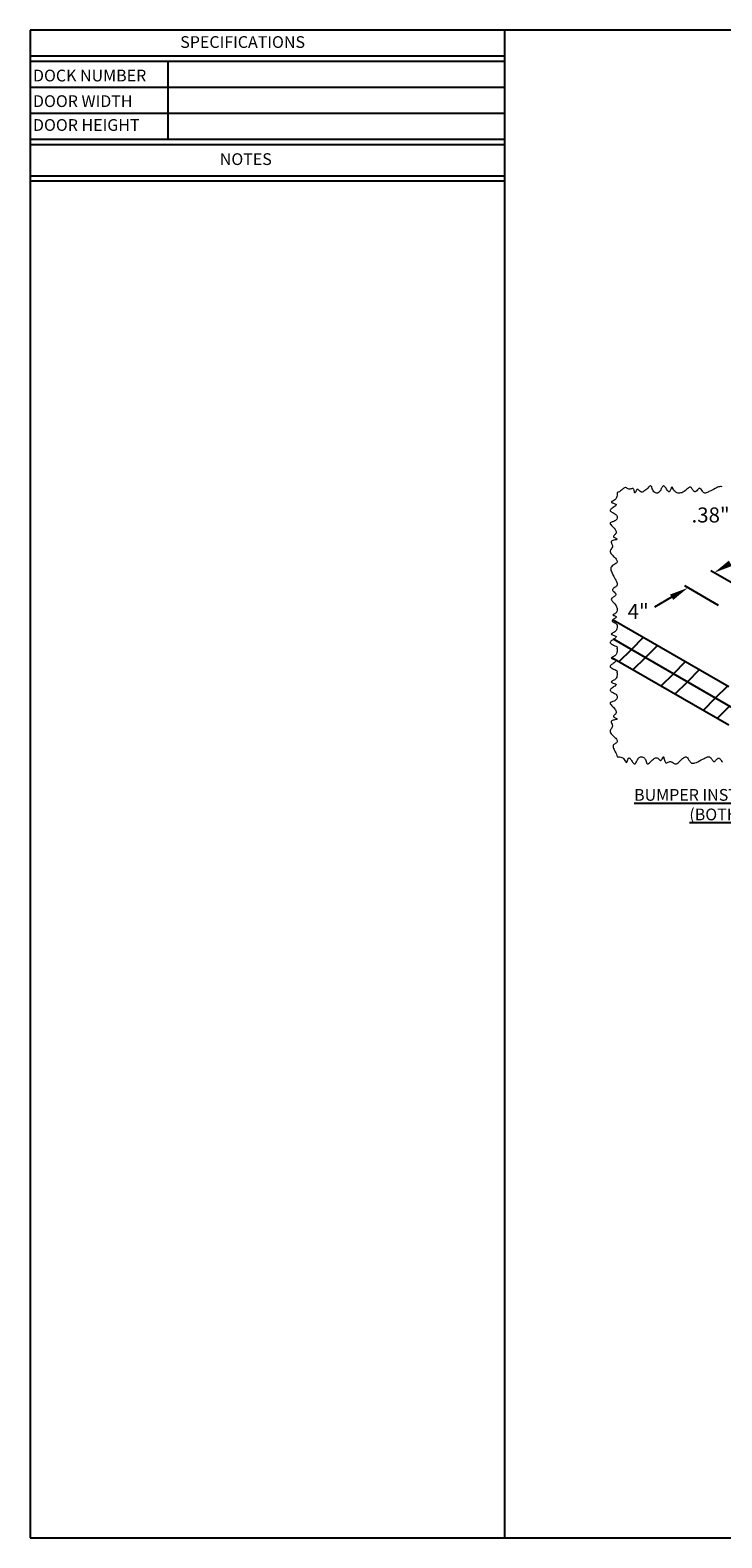
# Model space of a CAD drawing. Units: inches. Extents: x 3.3 to 19.7, y 1.9 to 14.1.
# Drawn here: x 3.3 to 8.8, y 2.1 to 14.1 of the extents above; entities that cross this region are included whole.
import ezdxf

# ---------------------------------------------------------------- set-up
doc = ezdxf.new("R2010")
doc.units = ezdxf.units.IN
doc.header["$MEASUREMENT"] = 0
doc.styles.add('Arial', font='arial.ttf', dxfattribs={"height": 0.09375})

msp = doc.modelspace()

# ---------------------------------------------------------------- linework, layer by layer
for p, q in [((19.7319907, 14.1232524), (3.3119907, 14.1232524)), ((3.3119907, 14.1232524), (3.3119907, 2.0750195)), ((7.1029382, 2.0750195), (7.1029382, 14.1232524)), ((7.1029382, 13.9149181), (3.3119907, 13.9149181)), ((7.1029382, 13.8732512), (3.3119907, 13.8732512)), ((7.1029382, 13.8732512), (3.3119907, 13.8732512)), ((4.4110036, 13.8732512), (4.4110036, 13.2482481)), ((7.1029382, 13.6649168), (3.3119907, 13.6649168)), ((7.1029382, 13.6649168), (3.3119907, 13.6649168)), ((7.1029382, 13.4565824), (3.3119907, 13.4565824)), ((7.1029382, 13.2482481), (3.3119907, 13.2482481)), ((7.1029382, 13.2482481), (3.3119907, 13.2482481)), ((7.1029382, 13.2482481), (3.3119907, 13.2482481)), ((7.1029382, 13.2065812), (3.3119907, 13.2065812)), ((7.1029382, 13.2065812), (3.3119907, 13.2065812)), ((7.1029382, 12.9565799), (3.3119907, 12.9565799)), ((7.1029382, 12.9165806), (3.3119907, 12.9165806)), ((3.3119907, 2.0750195), (19.7319907, 2.0750195))]:
    msp.add_line(p, q)
at = {"color": 2, "linetype": 'Continuous'}
for p, q in [((8.9864939, 9.6660275), (8.749953, 9.8025808)), ((8.8097614, 9.5257267), (8.5400697, 9.6814177)), ((8.4358555, 9.5915797), (8.2978225, 9.5118703))]:
    msp.add_line(p, q, dxfattribs=at)
at = {"color": 7, "linetype": 'Continuous', "lineweight": 25}
for p, q in [((7.967609, 9.4121855), (8.8914223, 8.8788794)), ((7.973019, 9.2559858), (9.0240136, 8.6492595)), ((7.95886, 9.1110582), (8.8914223, 8.5727015))]:
    msp.add_line(p, q, dxfattribs=at)
at = {"color": 7, "linetype": 'Continuous', "lineweight": 0}
msp.add_line((7.9761034, 9.390317), (7.9868591, 9.4010726), dxfattribs=at)
at = {"color": 8, "linetype": 'Continuous', "ltscale": 0.5}
for p, q in [((8.0168951, 9.0775553), (8.1139613, 9.1746215)), ((8.1139613, 9.1746215), (8.2110118, 9.271672)), ((8.2260377, 9.1099212), (8.3230882, 9.2069717)), ((8.1289715, 9.012855), (8.2260377, 9.1099212)), ((8.4501905, 8.9805205), (8.547241, 9.0775711)), ((8.3531242, 8.8834543), (8.4501905, 8.9805205)), ((8.4652006, 8.818754), (8.5622668, 8.9158202)), ((8.5622668, 8.9158202), (8.6593173, 9.0128707)), ((8.7864196, 8.7864196), (8.8834701, 8.8834701)), ((8.6893534, 8.6893534), (8.7864196, 8.7864196)), ((8.8014297, 8.6246531), (8.898496, 8.7217193))]:
    msp.add_line(p, q, dxfattribs=at)
at = {"color": 7, "linetype": 'Continuous', "lineweight": 18, "flags": 128}
for points in [[(8.0097397, 10.4300795), (8.000288, 10.425455), (8.0004556, 10.4156504), (8.0001494, 10.4060084), (7.9988962, 10.3966912), (7.9962221, 10.3878611), (7.9927416, 10.3812571), (7.9878061, 10.3751519), (7.9811737, 10.3696289), (7.9730065, 10.3647335), (7.9647122, 10.3603956), (7.9601951, 10.3579266), (7.9566732, 10.3556168), (7.9544063, 10.3531912), (7.954222, 10.3513851), (7.955133, 10.3500639), (7.9568435, 10.3487725), (7.9606005, 10.3468771), (7.9654076, 10.344991), (7.9708263, 10.3430798), (7.9764174, 10.3411092), (7.9819819, 10.3389437), (7.9867496, 10.336636), (7.990216, 10.3341466), (7.9917793, 10.3318533), (7.9919967, 10.3293996), (7.9910265, 10.3268025), (7.989033, 10.3240798), (7.9838346, 10.3192713), (7.9769927, 10.3142415), (7.9692869, 10.3090741), (7.9614973, 10.3038527), (7.9551926, 10.2992798), (7.9499583, 10.2947869), (7.946943, 10.2913501), (7.9451744, 10.2880255), (7.9448342, 10.2852731), (7.9455783, 10.2826209), (7.9472758, 10.2800545), (7.9497935, 10.2775592), (7.9541954, 10.2743176), (7.9595025, 10.2711416), (7.9653986, 10.2679967), (7.9746563, 10.2632614), (7.983463, 10.2584004), (7.990949, 10.2532417), (7.9966876, 10.2474902), (7.9993622, 10.2431723), (8.0009926, 10.238366), (8.0015499, 10.2331225), (8.0004692, 10.2248385), (7.9972269, 10.2166158), (7.9931819, 10.2105082), (7.9879332, 10.2051708), (7.9815899, 10.2008862), (7.9745129, 10.1975719), (7.9671927, 10.1949574), (7.9605462, 10.1929002), (7.9545229, 10.1909951), (7.9495278, 10.1890181), (7.9466999, 10.1873534), (7.9448492, 10.1854277), (7.9440904, 10.1831695), (7.9443487, 10.1805856), (7.9460774, 10.1766742), (7.9491383, 10.1722803), (7.9549024, 10.1656808), (7.9619298, 10.1584383), (7.9695514, 10.1506884), (7.9770979, 10.1425669), (7.9839002, 10.1342093), (7.9879326, 10.1281703), (7.9909999, 10.1221297), (7.9928582, 10.1161367), (7.9932635, 10.110241), (7.9919723, 10.1044918), (7.9887966, 10.0989371), (7.9842577, 10.0936025), (7.9804279, 10.0896125), (7.9768585, 10.0857671), (7.9740267, 10.0820713), (7.9724099, 10.0785301), (7.9724853, 10.0751484), (7.9745962, 10.0719324), (7.9788905, 10.0685431), (7.9843714, 10.0653991), (7.9901535, 10.0625214), (7.9937046, 10.0607784), (7.996747, 10.0591668), (7.9986146, 10.0579967), (7.9998874, 10.0569145), (8.0003804, 10.0552607), (7.9988095, 10.053828), (7.9959984, 10.0526831), (7.9921289, 10.0515983), (7.9874646, 10.0505202), (7.9813057, 10.0491856), (7.9748413, 10.0476989), (7.966853, 10.0454494), (7.9599599, 10.0426323), (7.955892, 10.0399037), (7.9534746, 10.036628), (7.9528043, 10.0334078), (7.9531631, 10.0298433), (7.9542998, 10.0259975), (7.9562966, 10.0211896), (7.9586141, 10.0161814), (7.9611151, 10.0103781), (7.9628958, 10.0046005), (7.9633611, 9.9989984), (7.962304, 9.9936484), (7.9591425, 9.9868563), (7.9548364, 9.9803744), (7.9503224, 9.9741155), (7.9465371, 9.9679927), (7.9444076, 9.9619193), (7.9443808, 9.9558359), (7.9465355, 9.9489865), (7.9505842, 9.942077), (7.9560975, 9.9350841), (7.9638911, 9.9267036), (7.9724191, 9.9181372), (7.9797058, 9.9107171), (7.986575, 9.9032562), (7.992587, 9.8958784), (7.9964227, 9.8902208), (7.9992438, 9.8847514), (8.0008369, 9.8795303), (8.0010655, 9.8753218), (8.000115, 9.8713747), (7.9979328, 9.8677039), (7.9946937, 9.8642607), (7.9891004, 9.8599205), (7.9825163, 9.8557365), (7.9754494, 9.8515669), (7.9675544, 9.8467165), (7.9604142, 9.8415026), (7.954752, 9.8357229), (7.9511798, 9.8292125), (7.949645, 9.8220264), (7.9498494, 9.8143022), (7.9514942, 9.8061765), (7.9542809, 9.7977869), (7.9603693, 9.7841568), (7.9673927, 9.7707639), (7.9741327, 9.7581669), (7.9799848, 9.7465008), (7.9855731, 9.7350534), (7.9897404, 9.7267353), (7.9943325, 9.7178875), (7.9986382, 9.7086816), (8.0005447, 9.7032546), (8.0016718, 9.6979306), (8.0017666, 9.6927939), (8.0005759, 9.6879296), (7.9978523, 9.6833272), (7.993843, 9.6790512), (7.9889494, 9.6750366), (7.9835735, 9.6712184), (7.9781172, 9.6675318), (7.9725022, 9.6635505), (7.9678111, 9.6595633), (7.965122, 9.6563698), (7.9635932, 9.6530774), (7.9635998, 9.6491222), (7.9655394, 9.6449589), (7.9689433, 9.6406312), (7.9756595, 9.6339411), (7.9827496, 9.6271631), (7.9868187, 9.6226794), (7.9897558, 9.6182817), (7.9910419, 9.6140205), (7.9902611, 9.6099361), (7.9872086, 9.605546), (7.9824655, 9.6012946), (7.9779656, 9.5980129), (7.9731209, 9.5947518), (7.9675871, 9.5910346), (7.9624558, 9.5872653), (7.9581785, 9.583402), (7.9558022, 9.5804175), (7.9543504, 9.5773389), (7.9539888, 9.5741509), (7.9546664, 9.5708619), (7.956926, 9.5663177), (7.9603658, 9.5616769), (7.9645856, 9.5569887), (7.9691846, 9.5523026), (7.9737633, 9.5476676), (7.9818676, 9.5387517), (7.9886674, 9.5298867), (7.99291, 9.5230483), (7.9963371, 9.5159814), (7.99892, 9.5085752), (8.0006287, 9.5007196), (8.0013116, 9.4924539), (8.0005788, 9.4841071), (7.9989741, 9.4783406), (7.9963004, 9.4728448), (7.9924088, 9.467749), (7.9871509, 9.463182), (7.9814608, 9.4596767), (7.9756285, 9.456605), (7.9716255, 9.4544452), (7.9686841, 9.4524672), (7.9677154, 9.4514618), (7.9672835, 9.4504924), (7.967852, 9.4490275), (7.9695579, 9.447762), (7.9721388, 9.4465161), (7.9771586, 9.4446232), (7.9827441, 9.4426643), (7.9880261, 9.4405723), (7.9921353, 9.4382807), (7.9937939, 9.4366085), (7.9943719, 9.4348056), (7.9940064, 9.4329994), (7.9928763, 9.4310998), (7.9898308, 9.4279567), (7.9861173, 9.4250225), (7.9817943, 9.4220047), (7.9739562, 9.4167919), (7.96682, 9.4116129), (7.9643007, 9.4093895), (7.962348, 9.4072209), (7.9607415, 9.4039592), (7.9610471, 9.4013218), (7.9627636, 9.3988181), (7.9659904, 9.3961334), (7.9702186, 9.3935064), (7.9750505, 9.3908802), (7.9809807, 9.3877082), (7.9865485, 9.3843642), (7.9920066, 9.3800662), (7.9964108, 9.3755002), (8.000288, 9.3708001), (8.0004451, 9.3603385), (8.0000277, 9.3500743), (7.9984611, 9.3402047), (7.9951713, 9.3309272), (7.9917367, 9.3251686), (7.9871105, 9.3198194), (7.9811229, 9.314938), (7.9739019, 9.3105551), (7.9664436, 9.3066214), (7.9599011, 9.3030728), (7.9573335, 9.3014228), (7.9554274, 9.2998452), (7.9543267, 9.2983318), (7.9541758, 9.2968747), (7.9554322, 9.2951122), (7.9573988, 9.2937638), (7.9625449, 9.2913937), (7.9691206, 9.2889882), (7.9761959, 9.2864993), (7.9828826, 9.2838542), (7.9871082, 9.2817246), (7.9902407, 9.2794363), (7.9919287, 9.2769606), (7.9921307, 9.274299), (7.9909392, 9.271318), (7.9885244, 9.2681828), (7.9859134, 9.2656287), (7.9827914, 9.2630089), (7.976283, 9.2582091), (7.9691003, 9.2533165), (7.9626158, 9.2489307), (7.9565173, 9.2445837), (7.9512405, 9.2403284), (7.9472208, 9.2362181), (7.9452791, 9.2332331), (7.9444811, 9.2303821), (7.9448265, 9.2276549), (7.9462161, 9.225025), (7.9500168, 9.22122), (7.9555864, 9.2174813), (7.9625896, 9.2137184), (7.9722285, 9.2091306), (7.9828444, 9.2042367), (7.9905013, 9.2004926), (7.9970515, 9.1965999), (7.9992744, 9.1948575), (8.0009493, 9.1931054), (8.0022288, 9.1903465), (8.001742, 9.1879808), (7.9995353, 9.1856387), (7.997638, 9.1840919), (7.9969019, 9.1825485), (7.997361, 9.1816828), (7.9982976, 9.1808165), (8.000288, 9.1794544), (8.0004451, 9.1689911), (8.0000273, 9.1587253), (7.99846, 9.1488544), (7.9951685, 9.139576), (7.9917323, 9.1338168), (7.9871039, 9.1284672), (7.9811134, 9.1235857), (7.9738902, 9.1192029), (7.9664312, 9.1152692), (7.9598903, 9.1117207), (7.9573245, 9.1100709), (7.9554212, 9.1084933), (7.954324, 9.1069799), (7.9541775, 9.1055228), (7.9554395, 9.1037602), (7.95741, 9.1024116), (7.9625619, 9.1000414), (7.9691415, 9.0976353), (7.9762181, 9.0951455), (7.9829031, 9.0924995), (7.9871252, 9.0903688), (7.9902523, 9.0880794), (7.9919329, 9.0856024), (7.992128, 9.0829395), (7.9909299, 9.0799572), (7.988509, 9.0768208), (7.9858938, 9.0742659), (7.982768, 9.0716454), (7.9762546, 9.0668441), (7.9690691, 9.0619506), (7.9625845, 9.0575642), (7.9564882, 9.0532167), (7.9512158, 9.0489614), (7.9472034, 9.0448515), (7.9452692, 9.0418669), (7.94448, 9.0390163), (7.944834, 9.0362896), (7.9462317, 9.0336599), (7.9500435, 9.0298548), (7.9556227, 9.0261154), (7.962634, 9.0223518), (7.9722794, 9.0177621), (7.9828985, 9.0128657), (7.9897632, 9.0095293), (7.9958411, 9.0060689), (7.9985836, 9.0040951), (8.0006624, 9.0021064), (8.0017329, 9.0005385), (8.0022288, 8.9989709), (8.0017231, 8.996605), (7.9994973, 8.9942627), (7.9976061, 8.992716), (7.9968889, 8.9911721), (7.9973556, 8.9903064), (7.9982961, 8.98944), (8.000288, 8.9880777), (8.0004527, 8.9791857), (8.0002644, 8.9704148), (7.9993708, 8.9618859), (7.9974189, 8.9537199), (7.9940559, 8.9460376), (7.9906734, 8.9410129), (7.9863055, 8.936326), (7.9808324, 8.9320183), (7.9743806, 8.9281084), (7.9690964, 8.9252913), (7.9640577, 8.9226743), (7.9596631, 8.920235), (7.9563109, 8.9179511), (7.954709, 8.9163105), (7.9541071, 8.9147368), (7.9544112, 8.9135942), (7.9553565, 8.9124783), (7.9588524, 8.9103011), (7.9639501, 8.9081546), (7.9700026, 8.9059884), (7.9771159, 8.9034764), (7.9837063, 8.9008049), (7.9879255, 8.8985481), (7.9908197, 8.8961145), (7.9919534, 8.8938792), (7.9918891, 8.8915006), (7.9907698, 8.8889943), (7.9887396, 8.8863758), (7.9836751, 8.8817663), (7.9771265, 8.8769566), (7.9697757, 8.8720199), (7.9623038, 8.867029), (7.9561699, 8.8626503), (7.9509345, 8.8583364), (7.9477541, 8.8550245), (7.9456405, 8.8518076), (7.9448399, 8.8478313), (7.9462455, 8.8440585), (7.9494862, 8.8404484), (7.9541689, 8.8369576), (7.9619762, 8.8324144), (7.9707165, 8.8279045), (7.9794579, 8.8233253), (7.9873056, 8.818564), (7.9937301, 8.8134065), (7.9984094, 8.8075808), (8.001028, 8.8008215), (8.0014544, 8.7931971), (7.9998071, 8.7852296), (7.997088, 8.7789811), (7.9931984, 8.7731515), (7.9882087, 8.768025), (7.9822081, 8.7638565), (7.9754965, 8.7605965), (7.9657209, 8.7571104), (7.9565688, 8.7542922), (7.9505831, 8.7521216), (7.9462818, 8.7496446), (7.9443678, 8.7470571), (7.9441867, 8.7439284), (7.945522, 8.7402982), (7.9481358, 8.7362149), (7.9526254, 8.7307842), (7.9582031, 8.7248537), (7.9644581, 8.7185062), (7.97098, 8.7118254), (7.9773575, 8.7048942), (7.9828178, 8.698273), (7.9874607, 8.6915741), (7.9909526, 8.6848651), (7.9926712, 8.6796308), (7.9933108, 8.6744651), (7.9927098, 8.6694005), (7.9903326, 8.6638346), (7.9862997, 8.6584762), (7.9814953, 8.6533385), (7.9778147, 8.6494631), (7.9747335, 8.6457351), (7.9727244, 8.6421592), (7.9722134, 8.6392356), (7.9731123, 8.6364292), (7.9754428, 8.6337456), (7.9788474, 8.6311938), (7.9843892, 8.6280122), (7.9902365, 8.6251035), (7.9954726, 8.6224896), (7.9975753, 8.6212999), (7.9991814, 8.6201922), (8.0002497, 8.6190521), (8.0004626, 8.6182319), (8.000057, 8.6173713), (7.9990293, 8.6165735), (7.9953837, 8.6151096), (7.9896801, 8.6136367), (7.9827612, 8.6121224), (7.9752987, 8.6104306), (7.9679645, 8.608426), (7.9614308, 8.6059727), (7.957082, 8.6034875), (7.9541445, 8.6005181), (7.9528791, 8.5970144), (7.9532727, 8.5919424), (7.9551942, 8.5863099), (7.9595227, 8.5767723), (7.9617557, 8.5712149), (7.9631653, 8.5657225), (7.9632579, 8.5604211), (7.9620116, 8.5553476), (7.9588442, 8.5488859), (7.9546985, 8.5427024), (7.9503845, 8.536723), (7.9467126, 8.5308733), (7.9444884, 8.5250793), (7.9441636, 8.5192856), (7.9455578, 8.5134693), (7.9484253, 8.5076111), (7.9534654, 8.5004988), (7.959849, 8.4932651), (7.967152, 8.4858763), (7.9749489, 8.4783003), (7.9827513, 8.4705727), (7.9888271, 8.4641268), (7.9941406, 8.4577764), (7.99834, 8.4516163), (8.0005467, 8.4471784), (8.0017809, 8.442941), (8.0018938, 8.438944), (8.0007372, 8.4352277), (7.9982182, 8.4318348), (7.9945531, 8.4286841), (7.9901166, 8.4256672), (7.9844092, 8.4221355), (7.9787679, 8.418461), (7.974915, 8.4154732), (7.9717208, 8.4122241), (7.9694422, 8.4086399), (7.9678272, 8.4026413), (7.9680534, 8.3960592), (7.9697467, 8.3890805), (7.972533, 8.381893), (7.9760379, 8.3746837), (7.9798875, 8.3676401), (7.9858723, 8.3571283), (7.9910133, 8.3473078), (7.9950477, 8.3373223), (7.997965, 8.326654), (8.000288, 8.3155898), (8.0102785, 8.3157574), (8.0200971, 8.3154237), (8.0295719, 8.3140878), (8.0385311, 8.311248), (8.0452117, 8.3075566), (8.0513641, 8.3023256), (8.0569011, 8.2953026), (8.0617914, 8.2868473), (8.0661193, 8.2785534), (8.0688664, 8.2737769), (8.0714191, 8.2705305), (8.0733101, 8.2694426), (8.0751185, 8.2699398), (8.0764458, 8.2713584), (8.0777488, 8.2735265), (8.0803127, 8.2795218), (8.0829083, 8.2868345), (8.0856216, 8.2943632), (8.0875185, 8.298916), (8.0895289, 8.3027671), (8.0912042, 8.3050943), (8.0929766, 8.3066396), (8.0957207, 8.3073617), (8.0986571, 8.3064834), (8.1010822, 8.3048299), (8.1035972, 8.302458), (8.1075505, 8.2977603), (8.1116368, 8.2920983), (8.1158116, 8.2858848), (8.1200308, 8.2795324), (8.12425, 8.2734539), (8.1284249, 8.2680617), (8.1318653, 8.2643647), (8.1352169, 8.2616877), (8.137771, 8.260459), (8.1402424, 8.2601209), (8.1438349, 8.2612569), (8.1472764, 8.2640857), (8.1506037, 8.2682722), (8.1554609, 8.2763678), (8.1602677, 8.2856381), (8.1641603, 8.2931418), (8.1681651, 8.3001033), (8.1723937, 8.3061175), (8.1770122, 8.310975), (8.1821897, 8.3144777), (8.1876929, 8.3163602), (8.1937538, 8.3168365), (8.2000979, 8.3159719), (8.2064418, 8.3138357), (8.2125023, 8.310498), (8.2179963, 8.306028), (8.2226412, 8.3004963), (8.2263053, 8.2940768), (8.2294872, 8.2863278), (8.2320159, 8.2785681), (8.2342248, 8.2714002), (8.2356692, 8.2672863), (8.2372151, 8.2638657), (8.2385633, 8.2617768), (8.2400798, 8.2603072), (8.24279, 8.2593755), (8.2459683, 8.2599009), (8.2487675, 8.2612052), (8.2518109, 8.2631888), (8.2577919, 8.2681164), (8.2643776, 8.2743493), (8.2728512, 8.2827077), (8.2818348, 8.2912047), (8.2911399, 8.2989105), (8.2967988, 8.3027671), (8.3024646, 8.305803), (8.3080968, 8.3078173), (8.3136547, 8.3086091), (8.3190973, 8.3079774), (8.3242913, 8.3057785), (8.3293051, 8.3021053), (8.3341278, 8.2976664), (8.3387515, 8.293254), (8.3419522, 8.2905385), (8.3450424, 8.288542), (8.3473908, 8.2876705), (8.3496675, 8.2875686), (8.3522825, 8.2886359), (8.3547884, 8.290936), (8.3571779, 8.2941586), (8.3611528, 8.3012513), (8.3646829, 8.3084428), (8.3660839, 8.3111622), (8.3673863, 8.3133853), (8.369225, 8.3154972), (8.3702592, 8.3157471), (8.3712012, 8.315154), (8.3725411, 8.3127478), (8.3736457, 8.3093397), (8.374719, 8.3050166), (8.3764042, 8.29731), (8.3783241, 8.2890209), (8.3806635, 8.281064), (8.3829163, 8.2756403), (8.3856315, 8.2714295), (8.3888981, 8.268871), (8.3930644, 8.2681046), (8.3977763, 8.2689472), (8.4029005, 8.2708671), (8.4092877, 8.2737894), (8.4158442, 8.2765991), (8.4216636, 8.2783034), (8.4272918, 8.2786209), (8.4326641, 8.2774127), (8.437813, 8.2750569), (8.4441026, 8.271039), (8.4501693, 8.2666563), (8.4560909, 8.2627444), (8.4619451, 8.2601404), (8.4680768, 8.2594822), (8.4742335, 8.2608026), (8.4804323, 8.2637879), (8.487606, 8.2688493), (8.4948826, 8.2752109), (8.5022875, 8.2824019), (8.5098455, 8.2899497), (8.5175287, 8.297379), (8.5235718, 8.3028184), (8.5295484, 8.3076521), (8.5353922, 8.3116458), (8.5410371, 8.3145646), (8.5464171, 8.3161743), (8.5512076, 8.3162793), (8.5556465, 8.3148063), (8.5597396, 8.3117769), (8.5635719, 8.307495), (8.5690046, 8.2994686), (8.5743571, 8.2904447), (8.5799301, 8.2814977), (8.5846592, 8.2752227), (8.5898557, 8.2701803), (8.5956426, 8.2668246), (8.6016879, 8.2651816), (8.6081553, 8.2648733), (8.6149587, 8.2657118), (8.622012, 8.2675103), (8.633394, 8.2718248), (8.6448468, 8.2773192), (8.6589986, 8.2848725), (8.6720906, 8.2917404), (8.6843763, 8.29779), (8.6968304, 8.3039349), (8.7046102, 8.3079522), (8.7127806, 8.3120601), (8.721063, 8.3154091), (8.7274546, 8.316927), (8.7335866, 8.3169934), (8.7393142, 8.3151762), (8.7438886, 8.3119278), (8.7481467, 8.307484), (8.7521574, 8.3022703), (8.7559894, 8.2967124), (8.7597114, 8.2912355), (8.7637606, 8.2858119), (8.7678515, 8.2815678), (8.7711544, 8.279429), (8.774584, 8.2786422), (8.7784728, 8.2795617), (8.7825376, 8.2820888), (8.7867346, 8.2857664), (8.7917909, 8.2909554), (8.7968975, 8.2963575), (8.801982, 8.3012234), (8.8069726, 8.3048039), (8.8107807, 8.3062265), (8.8144533, 8.3060531), (8.8178672, 8.3043925), (8.8211821, 8.3015457), (8.8244238, 8.2977959), (8.8281861, 8.2926028), (8.8319259, 8.2870123), (8.8367204, 8.2800553), (8.8416354, 8.2741626)], [(8.8389944, 10.4741404), (8.8325866, 10.475888), (8.8257069, 10.4761412), (8.8184578, 10.4751231), (8.810942, 10.4730572), (8.803262, 10.4701667), (8.7955204, 10.4666751), (8.7826592, 10.4600724), (8.7704, 10.4534622), (8.7590605, 10.4476584), (8.7481679, 10.4423294), (8.7412344, 10.4389239), (8.7340249, 10.4352771), (8.7264084, 10.4313182), (8.7185336, 10.4275828), (8.7106595, 10.4248453), (8.7052098, 10.4239321), (8.6999839, 10.4241907), (8.6950747, 10.4258978), (8.6905306, 10.4291393), (8.6862987, 10.4335594), (8.6823113, 10.4387404), (8.676641, 10.4470242), (8.671141, 10.4546693), (8.6674565, 10.4587148), (8.663679, 10.4614317), (8.6597409, 10.4624024), (8.6566592, 10.4617703), (8.6534614, 10.4600714), (8.6501693, 10.4575355), (8.6461987, 10.4537851), (8.6421645, 10.4495685), (8.6360117, 10.4431328), (8.6299221, 10.437803), (8.6269406, 10.4359624), (8.6240222, 10.4348899), (8.6211826, 10.4347472), (8.6184264, 10.4355807), (8.615069, 10.4378081), (8.6117984, 10.4410888), (8.6085889, 10.4451413), (8.6048493, 10.450526), (8.6011162, 10.4561318), (8.5977541, 10.4609487), (8.594333, 10.465247), (8.5908231, 10.4686993), (8.5871939, 10.4709776), (8.5833776, 10.4717653), (8.579411, 10.471003), (8.5753269, 10.4689716), (8.5697131, 10.4647605), (8.5640326, 10.4595069), (8.5583688, 10.4539276), (8.5527911, 10.4486647), (8.5472817, 10.4438973), (8.536462, 10.4359805), (8.5253206, 10.4299906), (8.5168926, 10.4268794), (8.5079573, 10.4247756), (8.4985538, 10.4237992), (8.4889665, 10.4242269), (8.4794974, 10.4263462), (8.4704486, 10.4304448), (8.4633935, 10.435628), (8.4570271, 10.4425813), (8.4514962, 10.4512687), (8.4467327, 10.4602872), (8.4446203, 10.4642551), (8.4426381, 10.4675936), (8.4411599, 10.4696224), (8.4397417, 10.4710041), (8.4383743, 10.471625), (8.4370488, 10.4713744), (8.435028, 10.4692526), (8.4330928, 10.4655428), (8.431163, 10.460691), (8.4292035, 10.4551678), (8.4271789, 10.4494441), (8.4247903, 10.4433765), (8.4222258, 10.4383092), (8.4200554, 10.4354602), (8.4177231, 10.4339399), (8.4152034, 10.4337917), (8.412537, 10.4348688), (8.4097427, 10.4369963), (8.4053518, 10.4417747), (8.4007777, 10.4479331), (8.3960831, 10.4548817), (8.3913308, 10.46203), (8.3865838, 10.4687882), (8.3819048, 10.474566), (8.3788542, 10.4775819), (8.3758806, 10.479725), (8.3730023, 10.4808205), (8.3702324, 10.4807467), (8.3668951, 10.4791442), (8.363682, 10.4761224), (8.3605626, 10.4719612), (8.3569646, 10.4659747), (8.353404, 10.4592523), (8.3491444, 10.4509253), (8.344782, 10.4429776), (8.340199, 10.4360628), (8.3351306, 10.4304548), (8.3293882, 10.4265029), (8.3227642, 10.4244665), (8.3154334, 10.424394), (8.3078631, 10.4261739), (8.3005279, 10.4296905), (8.2939022, 10.434828), (8.2884566, 10.4414676), (8.2843553, 10.4492786), (8.2812495, 10.4575743), (8.2787422, 10.4656338), (8.2764358, 10.4727366), (8.2745987, 10.4770024), (8.2724834, 10.4800206), (8.2699295, 10.4815052), (8.2668887, 10.4814427), (8.2624463, 10.4794832), (8.257381, 10.4758078), (8.2517747, 10.4708213), (8.2445842, 10.4638117), (8.2368897, 10.4562058), (8.2297029, 10.4494508), (8.2223165, 10.4432203), (8.2148257, 10.4379858), (8.2073258, 10.4342191), (8.2009983, 10.4325214), (8.1947925, 10.4325243), (8.1887672, 10.4345199), (8.1829744, 10.438582), (8.1774318, 10.4437647), (8.1721474, 10.4488251), (8.1687717, 10.4515171), (8.1655167, 10.4532339), (8.1623845, 10.4536073), (8.1590259, 10.4520066), (8.155839, 10.4484221), (8.1534708, 10.4446741), (8.1512347, 10.4404925), (8.1488687, 10.4356635), (8.1467054, 10.4312514), (8.1447617, 10.4277753), (8.1435317, 10.426168), (8.1426518, 10.4255323), (8.1412712, 10.4259946), (8.1405396, 10.4271809), (8.1398556, 10.4289365), (8.1388304, 10.4326233), (8.1379129, 10.436619), (8.136938, 10.4410138), (8.1356285, 10.4464128), (8.1340722, 10.4515868), (8.132179, 10.4561062), (8.1298121, 10.4595911), (8.1269099, 10.4615075), (8.1234665, 10.4617853), (8.1195905, 10.4608483), (8.1153986, 10.4591542), (8.1096258, 10.4565542), (8.1037732, 10.4544681), (8.0981011, 10.4539164), (8.0929928, 10.4552265), (8.08814, 10.4577979), (8.0834812, 10.461011), (8.0789558, 10.4642464), (8.0742911, 10.4669847), (8.069636, 10.468363), (8.0649502, 10.4680703), (8.0599099, 10.4662037), (8.054845, 10.4630956), (8.0497629, 10.4591175), (8.0446709, 10.4546414), (8.036667, 10.4474954), (8.0286813, 10.4412758), (8.0192008, 10.4351908), (8.0097397, 10.4300795)]]:
    msp.add_lwpolyline(points, dxfattribs=at)
at = {"color": 2, "linetype": 'Continuous'}
for points in [[(8.8930316, 9.8844149), (8.9180353, 9.8411158), (8.7756362, 9.7877541)], [(8.4233536, 9.6132293), (8.4483574, 9.5699302), (8.5657528, 9.666591)]]:
    msp.add_solid(points, dxfattribs=at)

# ---------------------------------------------------------------- texts
at = {"color": 2, "linetype": 'Continuous', "style": 'Arial'}
for s, p in [('SPECIFICATIONS', (4.5107659, 13.9814331)), ('DOCK NUMBER', (3.3344606, 13.7137276)), ('DOOR WIDTH', (3.3344606, 13.5090587)), ('DOOR HEIGHT', (3.3344606, 13.3184907)), ('NOTES', (4.8265666, 13.0455832))]:
    msp.add_text(s, height=0.09375, dxfattribs=at).set_placement(p)
at = {"color": 2, "linetype": 'Continuous', "char_height": 0.12, "attachment_point": 2}
for s, insert in [('\\A1;.38"', (8.7469892, 10.3090825)), ('\\A1;4"', (8.1685033, 9.5381661))]:
    msp.add_mtext(s, dxfattribs=dict(at, insert=insert))
at = {"color": 2, "linetype": 'Continuous', "insert": (7.959263, 8.0590145), "char_height": 0.09375, "width": 2.053137977, "attachment_point": 1, "style": 'Arial'}
msp.add_mtext('\\pxqc;{\\LBUMPER INSTALL LOCATION (BOTH SIDES)}', dxfattribs=at)

doc.saveas('drawing.dxf')
